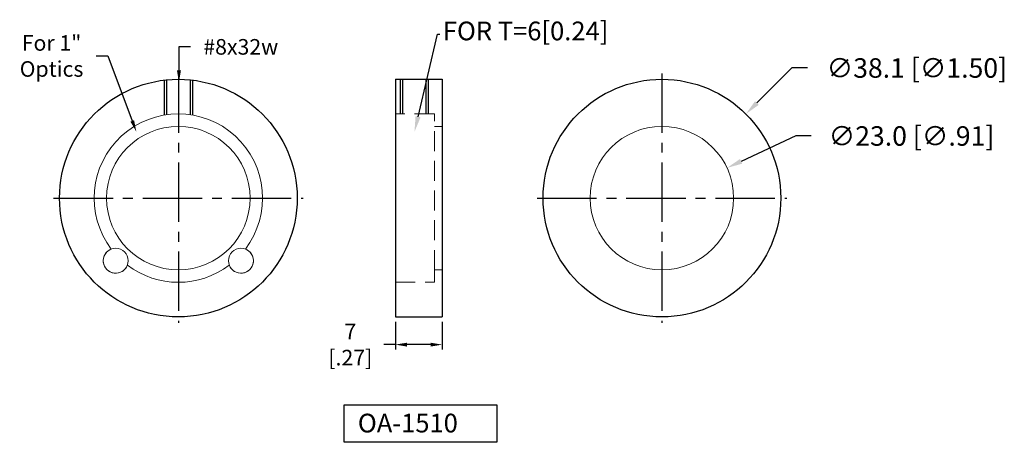
# Model space of a CAD drawing. Extents: x 292 to 450, y -21 to 46.
import ezdxf
from ezdxf import colors
from ezdxf.entities.mleader import LeaderData, LeaderLine
from ezdxf.math import Vec2, Vec3

# ---------------------------------------------------------------- set-up
doc = ezdxf.new("R2010")
doc.units = 0
doc.header["$LTSCALE"] = 0.5
doc.header["$MEASUREMENT"] = 0
doc.linetypes.add('CENTER2', pattern=[28.575, 19.05, -3.175, 3.175, -3.175])
doc.linetypes.add('DASHED2', pattern=[9.525, 6.35, -3.175])
doc.layers.get('0').update_dxf_attribs({"linetype": 'CONTINUOUS'})
doc.layers.get('Defpoints').update_dxf_attribs({"linetype": 'CONTINUOUS'})
doc.layers.add('1', color=7, linetype='CONTINUOUS')
doc.layers.add('外形輪廓', color=7, linetype='CONTINUOUS')
doc.styles.get("Standard").update_dxf_attribs({"font": 'romans.shx', "bigfont": 'stsl.shx'})
doc.styles.add('STSL', font='romans.shx', dxfattribs={"bigfont": 'stsl.shx'})
doc.dimstyles.new('11', dxfattribs={"dimscale": 1.25, "dimtxt": 2, "dimasz": 1.5, "dimexe": 0.625, "dimexo": 0.625, "dimgap": 1, "dimtad": 0, "dimtih": 1, "dimtoh": 1, "dimdec": 1, "dimzin": 1, "dimdsep": 46, "dimtxsty": 'STSL', "dimcen": 0, "dimadec": 1, "dimazin": 0, "dimtfac": 1, "dimtdec": 1, "dimtofl": 0, "dimtmove": 0, "dimatfit": 3, "dimfxl": 0, "dimtolj": 1, "dimtzin": 0, "dimarcsym": 0})

# ---------------------------------------------------------------- blocks, each defined once
blk = doc.blocks.new('*D26')
at = {"layer": 'Defpoints', "color": 0}
for p in [(310.79, 28.37), (315.63, 15.55)]:
    blk.add_point(p, dxfattribs=at)
at = {"layer": '外形輪廓', "color": 0, "lineweight": -2}
for p, q in [((304.33, 40.53), (306.21, 40.53)), ((306.21, 40.53), (310.13, 30.12))]:
    blk.add_line(p, q, dxfattribs=at)
at = {"layer": '外形輪廓', "color": 0}
blk.add_solid([(310.42, 30.23), (309.84, 30.01), (310.79, 28.37)], dxfattribs=at)
at = {"layer": '外形輪廓', "color": 0, "insert": (297.19, 40.53), "char_height": 2.5, "attachment_point": 5, "style": 'STSL'}
blk.add_mtext('\\A1;For 1"\\POptics', dxfattribs=at)
blk = doc.blocks.new('*D27')
at = {"layer": 'Defpoints', "color": 0}
for p in [(317.62, 36.32), (317.62, 10.92)]:
    blk.add_point(p, dxfattribs=at)
at = {"layer": '外形輪廓', "color": 0, "lineweight": -2}
for p, q in [((319.49, 41.99), (317.62, 41.99)), ((317.62, 41.99), (317.62, 38.2))]:
    blk.add_line(p, q, dxfattribs=at)
at = {"layer": '外形輪廓', "color": 0}
blk.add_solid([(317.3, 38.2), (317.93, 38.2), (317.62, 36.32)], dxfattribs=at)
at = {"layer": '外形輪廓', "color": 0, "insert": (327.53, 41.99), "char_height": 2.5, "attachment_point": 5, "style": 'STSL'}
blk.add_mtext('\\A1;#8x32w', dxfattribs=at)
blk = doc.blocks.new('*D28')
at = {"layer": 'Defpoints', "color": 0}
for p in [(352.32, -1.31), (359.82, -1.31), (359.82, -5.75)]:
    blk.add_point(p, dxfattribs=at)
at = {"layer": '外形輪廓', "color": 0, "lineweight": -2}
for p, q in [((352.32, -2.09), (352.32, -6.53)), ((359.82, -2.09), (359.82, -6.53)), ((352.32, -5.75), (350.45, -5.75)), ((357.95, -5.75), (354.2, -5.75))]:
    blk.add_line(p, q, dxfattribs=at)
at = {"layer": '外形輪廓', "color": 0}
for points in [[(354.2, -5.44), (354.2, -6.07), (352.32, -5.75)], [(357.95, -5.44), (357.95, -6.07), (359.82, -5.75)]]:
    blk.add_solid(points, dxfattribs=at)
at = {"layer": '外形輪廓', "color": 0, "insert": (345.09, -5.75), "char_height": 2.5, "attachment_point": 5, "style": 'STSL'}
blk.add_mtext('\\A1;7\\P[.27]', dxfattribs=at)
blk = doc.blocks.new('*D30')
at = {"layer": 'Defpoints', "color": 0}
for p in [(408.51, 31.22), (381.59, 4.26)]:
    blk.add_point(p, dxfattribs=at)
at = {"layer": '外形輪廓', "color": 0, "lineweight": -2}
for p, q in [((415.88, 38.6), (410.28, 32.99)), ((418.38, 38.6), (415.88, 38.6))]:
    blk.add_line(p, q, dxfattribs=at)
at = {"layer": '外形輪廓', "color": 0}
blk.add_solid([(409.98, 33.28), (410.57, 32.69), (408.51, 31.22)], dxfattribs=at)
at = {"layer": '外形輪廓', "color": 0, "insert": (435.92, 38.6), "char_height": 3.125, "attachment_point": 5, "style": 'STSL'}
blk.add_mtext('\\A1;∅38.1 [∅1.50]', dxfattribs=at)
blk = doc.blocks.new('*D31')
at = {"layer": 'Defpoints', "color": 0}
for p in [(405.48, 22.58), (384.62, 12.9)]:
    blk.add_point(p, dxfattribs=at)
at = {"layer": '外形輪廓', "color": 0, "lineweight": -2}
for p, q in [((416.5, 27.7), (407.75, 23.63)), ((419, 27.7), (416.5, 27.7))]:
    blk.add_line(p, q, dxfattribs=at)
at = {"layer": '外形輪廓', "color": 0}
blk.add_solid([(407.57, 24.01), (407.92, 23.26), (405.48, 22.58)], dxfattribs=at)
at = {"layer": '外形輪廓', "color": 0, "insert": (435.06, 27.7), "char_height": 3.125, "attachment_point": 5, "style": 'STSL'}
blk.add_mtext('\\A1;∅23.0 [∅.91]', dxfattribs=at)

msp = doc.modelspace()

# ---------------------------------------------------------------- linework, layer by layer
for p, q in [((352.32, 36.79), (359.82, 36.79)), ((352.32, 36.79), (352.32, -1.31)), ((359.82, 36.79), (359.82, -1.31)), ((352.32, -1.31), (359.82, -1.31))]:
    msp.add_line(p, q)
at = {"color": 7, "linetype": 'DASHED2', "lineweight": 0}
for p, q in [((358.57, 31.24), (352.32, 31.24)), ((358.57, 6.24), (358.57, 31.24)), ((359.82, 29.24), (358.57, 29.24)), ((358.57, 4.24), (358.57, 6.24)), ((358.57, 6.24), (359.82, 6.24)), ((352.32, 4.24), (358.57, 4.24))]:
    msp.add_line(p, q, dxfattribs=at)
for centre in [(317.52, 17.74), (395.05, 17.74)]:
    msp.add_circle(centre, 19.05)
at = {"color": 7, "linetype": 'Continuous', "lineweight": 15}
for centre, radius in [((317.52, 17.74), 11.5), ((395.05, 17.74), 11.5), ((307.48, 7.7), 2), ((327.56, 7.7), 2)]:
    msp.add_circle(centre, radius, dxfattribs=at)
for centre, radius, start, end in [((317.52, 17.74), 13.5, 322.7588, 217.2412), ((307.48, 7.7), 2, 110.6823, 339.3177), ((327.56, 7.7), 2, 200.6823, 69.3177), ((317.52, 17.74), 13.5, 232.7588, 307.2412)]:
    msp.add_arc(centre, radius, start, end, dxfattribs=at)
at = {"layer": '1', "ltscale": 0.05}
for p, q in [((315.27, 36.66), (315.27, 31.05)), ((315.64, 36.7), (315.64, 31.11)), ((319.39, 36.7), (319.39, 31.11)), ((319.77, 36.66), (319.77, 31.05)), ((353.07, 36.79), (353.07, 31.24)), ((353.45, 36.79), (353.45, 31.24)), ((357.2, 36.79), (357.2, 31.24)), ((357.57, 36.79), (357.57, 31.24))]:
    msp.add_line(p, q, dxfattribs=at)
at = {"layer": '外形輪廓', "color": 3, "linetype": 'CENTER2'}
for p, q in [((317.52, 37.74), (317.52, -2.26)), ((395.05, 37.74), (395.05, -2.26)), ((297.52, 17.74), (337.52, 17.74)), ((375.05, 17.74), (415.05, 17.74))]:
    msp.add_line(p, q, dxfattribs=at)
at = {"layer": '外形輪廓'}
msp.add_lwpolyline([(344.09, -15.42), (368.56, -15.42), (368.56, -21.41), (344.09, -21.41)], close=True, dxfattribs=at)

# ---------------------------------------------------------------- texts
at = {"layer": '外形輪廓', "insert": (346.3, -16.83), "char_height": 3, "attachment_point": 1, "style": 'STSL'}
msp.add_mtext_dynamic_manual_height_columns('OA-1510', width=22.8889, gutter_width=15, heights=[0], dxfattribs=at)

# ---------------------------------------------------------------- dimensions: what is measured, and where the dimension line sits
at = {"layer": '外形輪廓'}
for p1, p2, text, picture, middle in [((315.63, 15.55), (310.79, 28.37), 'For 1"\\POptics', '*D26', (297.19, 40.53)), ((317.62, 10.92), (317.62, 36.32), '#8x32w', '*D27', (327.53, 41.99))]:
    dim = msp.add_diameter_dim_2p(p1=p1, p2=p2, text=text, dimstyle='11', dxfattribs=at)
    dim.commit()
    dim.dimension.update_dxf_attribs({"geometry": picture, "text_midpoint": middle, "dimtype": 163})
for p1, p2, picture, middle in [((381.59, 4.26), (408.51, 31.22), '*D30', (435.92, 38.6)), ((384.62, 12.9), (405.48, 22.58), '*D31', (435.06, 27.7))]:
    dim = msp.add_diameter_dim_2p(p1=p1, p2=p2, dimstyle='11', override={"dimtxt": 2.5, "dimasz": 2}, dxfattribs=at)
    dim.commit()
    dim.dimension.update_dxf_attribs({"geometry": picture, "text_midpoint": middle, "dimtype": 163})
dim = msp.add_linear_dim(base=(359.82, -5.75), p1=(352.32, -1.31), p2=(359.82, -1.31), text='7\\P[.27]', dimstyle='11', dxfattribs=at)
dim.commit()
dim.dimension.update_dxf_attribs({"geometry": '*D28', "text_midpoint": (345.09, -5.75), "dimtype": 160})

# ---------------------------------------------------------------- leaders
ml = msp.add_multileader_mtext('Standard', dxfattribs=at)
ml.set_content('FOR T=6[0.24]', color=256)
ml.set_leader_properties()
ml.build(insert=Vec2(0, 0))
ml.multileader.update_dxf_attribs({"dogleg_length": 0.36, "arrow_head_size": 2.5})
ctx = ml.context
ctx.base_point, ctx.char_height, ctx.arrow_head_size, ctx.landing_gap_size, ctx.plane_origin = Vec3(359.43, 44.04), 3, 2.5, 0.5, Vec3(355.38, 28.36)
notes = []
notes.append((ctx, [(0, (1, 1, 0), (359.07, 44.04), (1, 0), 0.36, [(0, [(355.38, 28.36)], 0, [])])]))
ctx.mtext.insert, ctx.mtext.flow_direction = Vec3(359.93, 46.04), 5
for ctx, leaders in notes:
    for number, flags, end, landing, length, lines in leaders:
        leader = LeaderData()
        leader.index, (leader.has_last_leader_line, leader.has_dogleg_vector, leader.attachment_direction) = number, flags
        leader.last_leader_point, leader.dogleg_vector, leader.dogleg_length = Vec3(end), Vec3(landing), length
        for number, points, colour, breaks in lines:
            line = LeaderLine()
            line.index, line.vertices, line.color, line.breaks = number, Vec3.list(points), colors.encode_raw_color(colour), breaks
            leader.lines.append(line)
        ctx.leaders.append(leader)

doc.saveas('drawing.dxf')
